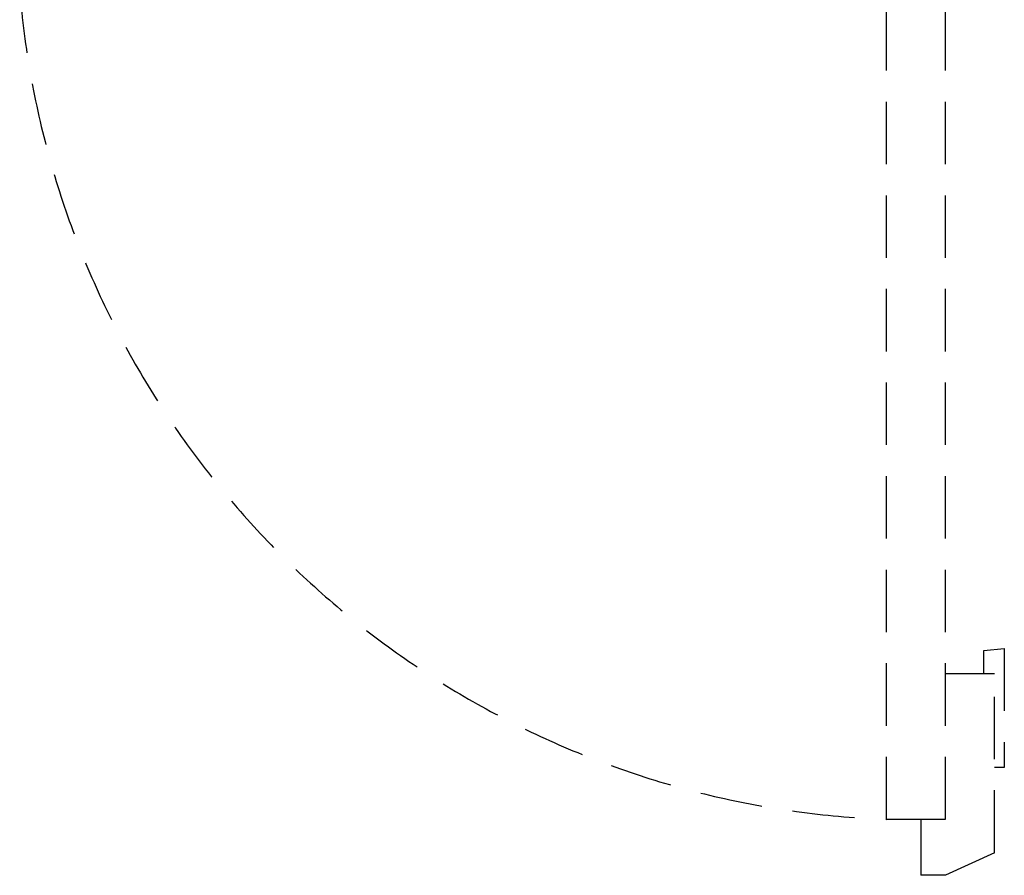
# Model space of a CAD drawing. Units: millimetres. Extents: x 97 to 1560, y -2222 to 950.
# Drawn here: x 558 to 1560, y -2222 to -1351 of the extents above; entities that cross this region are included whole.
import ezdxf

# ---------------------------------------------------------------- set-up
doc = ezdxf.new("R2010")
doc.units = ezdxf.units.MM
doc.linetypes.add('NASCOSTA', pattern=[9.525, 6.35, -3.175])
doc.layers.add('IQ_204_2D', color=7, linetype='Continuous')

msp = doc.modelspace()

# ---------------------------------------------------------------- linework, layer by layer
at = {"layer": 'IQ_204_2D', "linetype": 'NASCOSTA', "ltscale": 10}
for p, q in [((1440, -2165), (1440, -1272)), ((1500, -2165), (1500, -1272)), ((1539, -1993.1), (1560, -1991.2)), ((1539, -2017), (1539, -1993.1)), ((1560, -1991.2), (1560, -2112.3)), ((1550, -2017), (1500, -2017)), ((1550, -2199), (1550, -2017)), ((1560, -2112.3), (1550, -2112.3)), ((1440, -2165), (1500, -2165)), ((1475, -2165), (1475, -2222)), ((1550, -2199), (1500, -2222)), ((1500, -2222), (1475, -2222))]:
    msp.add_line(p, q, dxfattribs=at)
msp.add_arc((1474.6, -1245.7), 920, 184.7603, 267.8433, dxfattribs=at)

doc.saveas('drawing.dxf')
